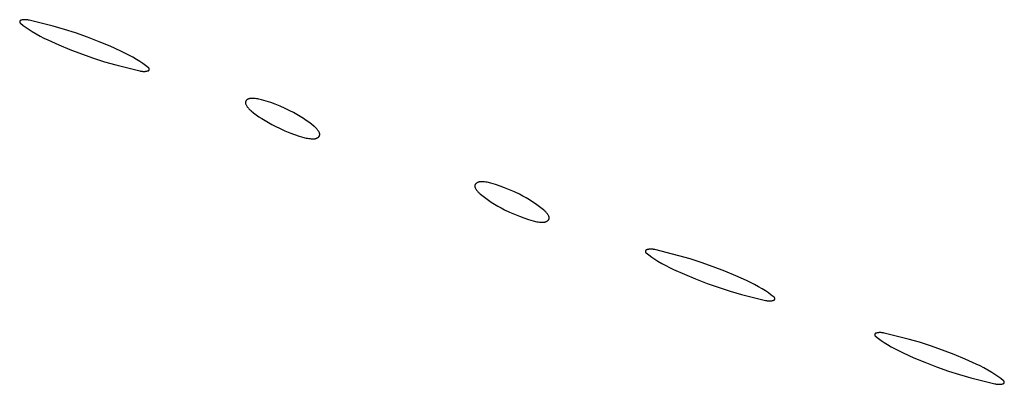
# Model space of a CAD drawing. Units: millimetres. Extents: x 51 to 1700, y -108 to 2264.
# Drawn here: x 470 to 518, y 905 to 923 of the extents above; entities that cross this region are included whole.
import ezdxf

# ---------------------------------------------------------------- set-up
doc = ezdxf.new("R2010")
doc.units = ezdxf.units.MM
doc.header["$MEASUREMENT"] = 0
doc.layers.add('Default', color=18, linetype='Continuous', true_color=0x000000)

msp = doc.modelspace()

# ---------------------------------------------------------------- linework, layer by layer
at = {"layer": 'Default'}
for p, q in [((470.39446, 922.63453), (470.39442, 922.6316)), ((470.39442, 922.6316), (470.39449, 922.62867)), ((470.39459, 922.63746), (470.39446, 922.63453)), ((470.39449, 922.62867), (470.39467, 922.62574)), ((470.39483, 922.64038), (470.39459, 922.63746)), ((470.39467, 922.62574), (470.39494, 922.62282)), ((470.39517, 922.64329), (470.39483, 922.64038)), ((470.39494, 922.62282), (470.39531, 922.61992)), ((470.39561, 922.64619), (470.39517, 922.64329)), ((470.39531, 922.61992), (470.39579, 922.61702)), ((470.39615, 922.64907), (470.39561, 922.64619)), ((470.39579, 922.61702), (470.39637, 922.61415)), ((470.39679, 922.65193), (470.39615, 922.64907)), ((470.39637, 922.61415), (470.39704, 922.6113)), ((470.39753, 922.65477), (470.39679, 922.65193)), ((470.39704, 922.6113), (470.39782, 922.60847)), ((470.39837, 922.65758), (470.39753, 922.65477)), ((470.39782, 922.60847), (470.39869, 922.60567)), ((470.3993, 922.66036), (470.39837, 922.65758)), ((470.39869, 922.60567), (470.39966, 922.60291)), ((470.40033, 922.6631), (470.3993, 922.66036)), ((470.39966, 922.60291), (470.40073, 922.60018)), ((470.40146, 922.66581), (470.40033, 922.6631)), ((470.40073, 922.60018), (470.40189, 922.59748)), ((470.40268, 922.66847), (470.40146, 922.66581)), ((470.40189, 922.59748), (470.40314, 922.59483)), ((470.40399, 922.6711), (470.40268, 922.66847)), ((470.40314, 922.59483), (470.40449, 922.59223)), ((470.4054, 922.67367), (470.40399, 922.6711)), ((470.40449, 922.59223), (470.40593, 922.58967)), ((470.40689, 922.67619), (470.4054, 922.67367)), ((470.40593, 922.58967), (470.40745, 922.58717)), ((470.40847, 922.67866), (470.40689, 922.67619)), ((470.40745, 922.58717), (470.40906, 922.58472)), ((470.41013, 922.68108), (470.40847, 922.67866)), ((470.40906, 922.58472), (470.41075, 922.58233)), ((470.41188, 922.68343), (470.41013, 922.68108)), ((470.41075, 922.58233), (470.41253, 922.58)), ((470.41371, 922.68572), (470.41188, 922.68343)), ((470.41253, 922.58), (470.41439, 922.57773)), ((470.41561, 922.68795), (470.41371, 922.68572)), ((470.41439, 922.57773), (470.41632, 922.57552)), ((470.4176, 922.69011), (470.41561, 922.68795)), ((470.41632, 922.57552), (470.41833, 922.57339)), ((470.41965, 922.6922), (470.4176, 922.69011)), ((470.41833, 922.57339), (470.42042, 922.57133)), ((470.42178, 922.69421), (470.41965, 922.6922)), ((470.42042, 922.57133), (470.42257, 922.56934)), ((470.42398, 922.69615), (470.42178, 922.69421)), ((470.42257, 922.56934), (470.42479, 922.56743)), ((470.42625, 922.69801), (470.42398, 922.69615)), ((470.42479, 922.56743), (470.42708, 922.5656)), ((470.42857, 922.6998), (470.42625, 922.69801)), ((470.42708, 922.5656), (470.56636, 922.46078)), ((470.43096, 922.7015), (470.42857, 922.6998)), ((470.43341, 922.70311), (470.43096, 922.7015)), ((470.43591, 922.70464), (470.43341, 922.70311)), ((470.43846, 922.70608), (470.43591, 922.70464)), ((470.44106, 922.70743), (470.43846, 922.70608)), ((470.44371, 922.70869), (470.44106, 922.70743)), ((470.4464, 922.70986), (470.44371, 922.70869)), ((470.44913, 922.71093), (470.4464, 922.70986)), ((470.45189, 922.71191), (470.44913, 922.71093)), ((470.45469, 922.71279), (470.45189, 922.71191)), ((470.45751, 922.71357), (470.45469, 922.71279)), ((470.48483, 922.72012), (470.45751, 922.71357)), ((470.51236, 922.72571), (470.48483, 922.72012)), ((470.54006, 922.73035), (470.51236, 922.72571)), ((470.56791, 922.73403), (470.54006, 922.73035)), ((470.59587, 922.73674), (470.56791, 922.73403)), ((470.6239, 922.73848), (470.59587, 922.73674)), ((470.65198, 922.73925), (470.6239, 922.73848)), ((470.68007, 922.73905), (470.65198, 922.73925)), ((470.70814, 922.73787), (470.68007, 922.73905)), ((470.73614, 922.73572), (470.70814, 922.73787)), ((470.76406, 922.7326), (470.73614, 922.73572)), ((470.79185, 922.72851), (470.76406, 922.7326)), ((470.81949, 922.72347), (470.79185, 922.72851)), ((470.84693, 922.71747), (470.81949, 922.72347)), ((472, 922.42679), (470.84693, 922.71747)), ((470.56636, 922.46078), (470.70834, 922.35965)), ((470.70834, 922.35965), (470.85292, 922.26227)), ((470.85292, 922.26227), (471, 922.16871)), ((471, 922.16871), (471.18286, 922.05953)), ((471.18286, 922.05953), (471.36896, 921.95596)), ((472.53621, 922.27375), (472, 922.42679)), ((473.06702, 922.10295), (472.53621, 922.27375)), ((473.63935, 921.89996), (473.06702, 922.10295)), ((471.36896, 921.95596), (471.55812, 921.85809)), ((471.55812, 921.85809), (471.75016, 921.76601)), ((471.75016, 921.76601), (472.26902, 921.53504)), ((474.20625, 921.68227), (473.63935, 921.89996)), ((474.73098, 921.46496), (474.20625, 921.68227)), ((472.26902, 921.53504), (472.79375, 921.31773)), ((472.79375, 921.31773), (473.36065, 921.10004)), ((473.36065, 921.10004), (473.93298, 920.89705)), ((475.24984, 921.23399), (474.73098, 921.46496)), ((475.44188, 921.14191), (475.24984, 921.23399)), ((475.63104, 921.04404), (475.44188, 921.14191)), ((473.93298, 920.89705), (474.46379, 920.72625)), ((474.46379, 920.72625), (475, 920.57321)), ((475.81714, 920.94047), (475.63104, 921.04404)), ((476, 920.83129), (475.81714, 920.94047)), ((476.14708, 920.73773), (476, 920.83129)), ((476.29166, 920.64035), (476.14708, 920.73773)), ((476.43364, 920.53922), (476.29166, 920.64035)), ((475, 920.57321), (476.15307, 920.28253)), ((476.15307, 920.28253), (476.18051, 920.27653)), ((476.18051, 920.27653), (476.20815, 920.27149)), ((476.20815, 920.27149), (476.23594, 920.2674)), ((476.23594, 920.2674), (476.26386, 920.26428)), ((476.26386, 920.26428), (476.29186, 920.26213)), ((476.29186, 920.26213), (476.31993, 920.26095)), ((476.31993, 920.26095), (476.34802, 920.26075)), ((476.34802, 920.26075), (476.3761, 920.26152)), ((476.3761, 920.26152), (476.40413, 920.26326)), ((476.40413, 920.26326), (476.43209, 920.26597)), ((476.43209, 920.26597), (476.45994, 920.26965)), ((476.57292, 920.4344), (476.43364, 920.53922)), ((476.45994, 920.26965), (476.48764, 920.27429)), ((476.48764, 920.27429), (476.51517, 920.27988)), ((476.51517, 920.27988), (476.54249, 920.28643)), ((476.54249, 920.28643), (476.54531, 920.28721)), ((476.54531, 920.28721), (476.54811, 920.28809)), ((476.54811, 920.28809), (476.55087, 920.28907)), ((476.55087, 920.28907), (476.5536, 920.29014)), ((476.5536, 920.29014), (476.55629, 920.29131)), ((476.55629, 920.29131), (476.55894, 920.29257)), ((476.55894, 920.29257), (476.56154, 920.29392)), ((476.56154, 920.29392), (476.56409, 920.29536)), ((476.56409, 920.29536), (476.56659, 920.29689)), ((476.56659, 920.29689), (476.56904, 920.2985)), ((476.56904, 920.2985), (476.57143, 920.3002)), ((476.57143, 920.3002), (476.57375, 920.30199)), ((476.57521, 920.43257), (476.57292, 920.4344)), ((476.57375, 920.30199), (476.57602, 920.30385)), ((476.57743, 920.43066), (476.57521, 920.43257)), ((476.57602, 920.30385), (476.57822, 920.30579)), ((476.57958, 920.42867), (476.57743, 920.43066)), ((476.57822, 920.30579), (476.58035, 920.3078)), ((476.58167, 920.42661), (476.57958, 920.42867)), ((476.58035, 920.3078), (476.5824, 920.30989)), ((476.58368, 920.42448), (476.58167, 920.42661)), ((476.5824, 920.30989), (476.58439, 920.31205)), ((476.58561, 920.42227), (476.58368, 920.42448)), ((476.58439, 920.31205), (476.58629, 920.31428)), ((476.58747, 920.42), (476.58561, 920.42227)), ((476.58629, 920.31428), (476.58812, 920.31657)), ((476.58925, 920.41767), (476.58747, 920.42)), ((476.58812, 920.31657), (476.58987, 920.31892)), ((476.59094, 920.41528), (476.58925, 920.41767)), ((476.58987, 920.31892), (476.59153, 920.32134)), ((476.59255, 920.41283), (476.59094, 920.41528)), ((476.59153, 920.32134), (476.59311, 920.32381)), ((476.59407, 920.41033), (476.59255, 920.41283)), ((476.59311, 920.32381), (476.5946, 920.32633)), ((476.59551, 920.40777), (476.59407, 920.41033)), ((476.5946, 920.32633), (476.59601, 920.3289)), ((476.59686, 920.40517), (476.59551, 920.40777)), ((476.59601, 920.3289), (476.59732, 920.33153)), ((476.59811, 920.40252), (476.59686, 920.40517)), ((476.59732, 920.33153), (476.59854, 920.33419)), ((476.59927, 920.39982), (476.59811, 920.40252)), ((476.59854, 920.33419), (476.59967, 920.3369)), ((476.60034, 920.39709), (476.59927, 920.39982)), ((476.59967, 920.3369), (476.6007, 920.33964)), ((476.60131, 920.39433), (476.60034, 920.39709)), ((476.6007, 920.33964), (476.60163, 920.34242)), ((476.60218, 920.39153), (476.60131, 920.39433)), ((476.60163, 920.34242), (476.60247, 920.34523)), ((476.60296, 920.3887), (476.60218, 920.39153)), ((476.60247, 920.34523), (476.60321, 920.34807)), ((476.60363, 920.38585), (476.60296, 920.3887)), ((476.60321, 920.34807), (476.60385, 920.35093)), ((476.60421, 920.38298), (476.60363, 920.38585)), ((476.60385, 920.35093), (476.60439, 920.35381)), ((476.60469, 920.38008), (476.60421, 920.38298)), ((476.60439, 920.35381), (476.60483, 920.35671)), ((476.60506, 920.37718), (476.60469, 920.38008)), ((476.60483, 920.35671), (476.60517, 920.35962)), ((476.60533, 920.37426), (476.60506, 920.37718)), ((476.60517, 920.35962), (476.60541, 920.36254)), ((476.60551, 920.37133), (476.60533, 920.37426)), ((476.60541, 920.36254), (476.60554, 920.36547)), ((476.60558, 920.3684), (476.60551, 920.37133)), ((476.60554, 920.36547), (476.60558, 920.3684)), ((481.21641, 918.76472), (481.21631, 918.75919)), ((481.21631, 918.75919), (481.2164, 918.75366)), ((481.2164, 918.75366), (481.21668, 918.74813)), ((481.21669, 918.77025), (481.21641, 918.76472)), ((481.21668, 918.74813), (481.21714, 918.74262)), ((481.21717, 918.77576), (481.21669, 918.77025)), ((481.21714, 918.74262), (481.2178, 918.73713)), ((481.21783, 918.78125), (481.21717, 918.77576)), ((481.2178, 918.73713), (481.21864, 918.73166)), ((481.21868, 918.78672), (481.21783, 918.78125)), ((481.21864, 918.73166), (481.21966, 918.72622)), ((481.21971, 918.79215), (481.21868, 918.78672)), ((481.22093, 918.79755), (481.21971, 918.79215)), ((481.22233, 918.8029), (481.22093, 918.79755)), ((481.22392, 918.8082), (481.22233, 918.8029)), ((481.22568, 918.81345), (481.22392, 918.8082)), ((481.22762, 918.81863), (481.22568, 918.81345)), ((481.22974, 918.82374), (481.22762, 918.81863)), ((481.23203, 918.82878), (481.22974, 918.82374)), ((481.23449, 918.83373), (481.23203, 918.82878)), ((481.23712, 918.8386), (481.23449, 918.83373)), ((481.23991, 918.84338), (481.23712, 918.8386)), ((481.24286, 918.84806), (481.23991, 918.84338)), ((481.24597, 918.85263), (481.24286, 918.84806)), ((481.24923, 918.8571), (481.24597, 918.85263)), ((481.25265, 918.86145), (481.24923, 918.8571)), ((481.25621, 918.86569), (481.25265, 918.86145)), ((481.25991, 918.8698), (481.25621, 918.86569)), ((481.26375, 918.87378), (481.25991, 918.8698)), ((481.26773, 918.87763), (481.26375, 918.87378)), ((481.27635, 918.88542), (481.26773, 918.87763)), ((481.28523, 918.89292), (481.27635, 918.88542)), ((481.29436, 918.90011), (481.28523, 918.89292)), ((481.30374, 918.90698), (481.29436, 918.90011)), ((481.31334, 918.91353), (481.30374, 918.90698)), ((481.32316, 918.91975), (481.31334, 918.91353)), ((481.33319, 918.92563), (481.32316, 918.91975)), ((481.34341, 918.93116), (481.33319, 918.92563)), ((481.35382, 918.93633), (481.34341, 918.93116)), ((481.3644, 918.94115), (481.35382, 918.93633)), ((481.37513, 918.94561), (481.3644, 918.94115)), ((481.38601, 918.94969), (481.37513, 918.94561)), ((481.39703, 918.9534), (481.38601, 918.94969)), ((481.40816, 918.95673), (481.39703, 918.9534)), ((481.41941, 918.95968), (481.40816, 918.95673)), ((481.43075, 918.96224), (481.41941, 918.95968)), ((481.44216, 918.96442), (481.43075, 918.96224)), ((481.45365, 918.9662), (481.44216, 918.96442)), ((481.46519, 918.96759), (481.45365, 918.9662)), ((481.47677, 918.96858), (481.46519, 918.96759)), ((481.48838, 918.96918), (481.47677, 918.96858)), ((481.5, 918.96937), (481.48838, 918.96918)), ((481.56165, 918.96833), (481.5, 918.96937)), ((481.62323, 918.96521), (481.56165, 918.96833)), ((481.68468, 918.96002), (481.62323, 918.96521)), ((481.74591, 918.95275), (481.68468, 918.96002)), ((481.80686, 918.94342), (481.74591, 918.95275)), ((481.86746, 918.93203), (481.80686, 918.94342)), ((481.92764, 918.91861), (481.86746, 918.93203)), ((481.98734, 918.90317), (481.92764, 918.91861)), ((482.20957, 918.83765), (481.98734, 918.90317)), ((482.42949, 918.76477), (482.20957, 918.83765)), ((482.64688, 918.68462), (482.42949, 918.76477)), ((481.21966, 918.72622), (481.22087, 918.72082)), ((481.22087, 918.72082), (481.22227, 918.71547)), ((481.22227, 918.71547), (481.22384, 918.71017)), ((481.22384, 918.71017), (481.2256, 918.70492)), ((481.2256, 918.70492), (481.22753, 918.69974)), ((481.22753, 918.69974), (481.22964, 918.69462)), ((481.22964, 918.69462), (481.23192, 918.68958)), ((481.23192, 918.68958), (481.23438, 918.68462)), ((481.23438, 918.68462), (481.25024, 918.6551)), ((481.25024, 918.6551), (481.26711, 918.62615)), ((481.26711, 918.62615), (481.28496, 918.59778)), ((481.28496, 918.59778), (481.30376, 918.57004)), ((481.30376, 918.57004), (481.3235, 918.54296)), ((481.3235, 918.54296), (481.34415, 918.51657)), ((481.34415, 918.51657), (481.36569, 918.4909)), ((481.36569, 918.4909), (481.38809, 918.46597)), ((481.38809, 918.46597), (481.41134, 918.44183)), ((481.41134, 918.44183), (481.43539, 918.4185)), ((481.43539, 918.4185), (481.46023, 918.396)), ((481.46023, 918.396), (481.48581, 918.37436)), ((481.48581, 918.37436), (481.61041, 918.27545)), ((481.61041, 918.27545), (481.7377, 918.18003)), ((482.88535, 918.5877), (482.64688, 918.68462)), ((483.12057, 918.48314), (482.88535, 918.5877)), ((483.35229, 918.37104), (483.12057, 918.48314)), ((483.51789, 918.28481), (483.35229, 918.37104)), ((483.68111, 918.19419), (483.51789, 918.28481)), ((481.7377, 918.18003), (481.8676, 918.08819)), ((481.8676, 918.08819), (482, 918)), ((482, 918), (482.15814, 917.90077)), ((482.15814, 917.90077), (482.31889, 917.80581)), ((482.31889, 917.80581), (482.48211, 917.71519)), ((483.84186, 918.09923), (483.68111, 918.19419)), ((484, 918), (483.84186, 918.09923)), ((484.1324, 917.91181), (484, 918)), ((484.2623, 917.81997), (484.1324, 917.91181)), ((484.38959, 917.72455), (484.2623, 917.81997)), ((482.48211, 917.71519), (482.64771, 917.62896)), ((482.64771, 917.62896), (482.87943, 917.51686)), ((482.87943, 917.51686), (483.11465, 917.4123)), ((483.11465, 917.4123), (483.35312, 917.31538)), ((483.35312, 917.31538), (483.57051, 917.23523)), ((484.51419, 917.62564), (484.38959, 917.72455)), ((484.53977, 917.604), (484.51419, 917.62564)), ((484.56461, 917.5815), (484.53977, 917.604)), ((484.58866, 917.55817), (484.56461, 917.5815)), ((484.61191, 917.53403), (484.58866, 917.55817)), ((484.63431, 917.5091), (484.61191, 917.53403)), ((484.65585, 917.48343), (484.63431, 917.5091)), ((484.6765, 917.45704), (484.65585, 917.48343)), ((484.69624, 917.42996), (484.6765, 917.45704)), ((484.71504, 917.40222), (484.69624, 917.42996)), ((484.73289, 917.37385), (484.71504, 917.40222)), ((484.74976, 917.3449), (484.73289, 917.37385)), ((484.76562, 917.31538), (484.74976, 917.3449)), ((484.76808, 917.31042), (484.76562, 917.31538)), ((483.57051, 917.23523), (483.79043, 917.16235)), ((483.79043, 917.16235), (484.01266, 917.09683)), ((484.01266, 917.09683), (484.07236, 917.08139)), ((484.07236, 917.08139), (484.13254, 917.06797)), ((484.13254, 917.06797), (484.19314, 917.05658)), ((484.19314, 917.05658), (484.25409, 917.04725)), ((484.25409, 917.04725), (484.31532, 917.03998)), ((484.31532, 917.03998), (484.37677, 917.03479)), ((484.37677, 917.03479), (484.43835, 917.03167)), ((484.43835, 917.03167), (484.5, 917.03063)), ((484.5, 917.03063), (484.51162, 917.03082)), ((484.51162, 917.03082), (484.52323, 917.03142)), ((484.52323, 917.03142), (484.53481, 917.03241)), ((484.53481, 917.03241), (484.54635, 917.0338)), ((484.54635, 917.0338), (484.55784, 917.03558)), ((484.55784, 917.03558), (484.56925, 917.03776)), ((484.56925, 917.03776), (484.58059, 917.04032)), ((484.58059, 917.04032), (484.59184, 917.04327)), ((484.59184, 917.04327), (484.60297, 917.0466)), ((484.60297, 917.0466), (484.61399, 917.05031)), ((484.61399, 917.05031), (484.62487, 917.05439)), ((484.62487, 917.05439), (484.6356, 917.05885)), ((484.6356, 917.05885), (484.64618, 917.06367)), ((484.64618, 917.06367), (484.65659, 917.06884)), ((484.65659, 917.06884), (484.66681, 917.07437)), ((484.66681, 917.07437), (484.67684, 917.08025)), ((484.67684, 917.08025), (484.68666, 917.08647)), ((484.68666, 917.08647), (484.69626, 917.09302)), ((484.69626, 917.09302), (484.70564, 917.09989)), ((484.70564, 917.09989), (484.71477, 917.10708)), ((484.71477, 917.10708), (484.72365, 917.11458)), ((484.72365, 917.11458), (484.73227, 917.12237)), ((484.73227, 917.12237), (484.73625, 917.12622)), ((484.73625, 917.12622), (484.74009, 917.1302)), ((484.74009, 917.1302), (484.74379, 917.13431)), ((484.74379, 917.13431), (484.74735, 917.13855)), ((484.74735, 917.13855), (484.75077, 917.1429)), ((484.75077, 917.1429), (484.75403, 917.14737)), ((484.75403, 917.14737), (484.75714, 917.15194)), ((484.75714, 917.15194), (484.76009, 917.15662)), ((484.76009, 917.15662), (484.76288, 917.1614)), ((484.76288, 917.1614), (484.76551, 917.16627)), ((484.76551, 917.16627), (484.76797, 917.17122)), ((484.76797, 917.17122), (484.77026, 917.17626)), ((484.77036, 917.30538), (484.76808, 917.31042)), ((484.77026, 917.17626), (484.77238, 917.18137)), ((484.77247, 917.30026), (484.77036, 917.30538)), ((484.77238, 917.18137), (484.77432, 917.18655)), ((484.7744, 917.29508), (484.77247, 917.30026)), ((484.77432, 917.18655), (484.77608, 917.1918)), ((484.77616, 917.28983), (484.7744, 917.29508)), ((484.77608, 917.1918), (484.77767, 917.1971)), ((484.77773, 917.28453), (484.77616, 917.28983)), ((484.77767, 917.1971), (484.77907, 917.20245)), ((484.77913, 917.27918), (484.77773, 917.28453)), ((484.77907, 917.20245), (484.78029, 917.20785)), ((484.78034, 917.27378), (484.77913, 917.27918)), ((484.78029, 917.20785), (484.78132, 917.21328)), ((484.78136, 917.26834), (484.78034, 917.27378)), ((484.78132, 917.21328), (484.78217, 917.21875)), ((484.7822, 917.26287), (484.78136, 917.26834)), ((484.78217, 917.21875), (484.78283, 917.22424)), ((484.78286, 917.25738), (484.7822, 917.26287)), ((484.78283, 917.22424), (484.78331, 917.22975)), ((484.78332, 917.25187), (484.78286, 917.25738)), ((484.78331, 917.22975), (484.78359, 917.23528)), ((484.7836, 917.24634), (484.78332, 917.25187)), ((484.78359, 917.23528), (484.78369, 917.24081)), ((484.78369, 917.24081), (484.7836, 917.24634)), ((492.39703, 914.9534), (492.38601, 914.94969)), ((492.40816, 914.95673), (492.39703, 914.9534)), ((492.41941, 914.95968), (492.40816, 914.95673)), ((492.43075, 914.96224), (492.41941, 914.95968)), ((492.44216, 914.96442), (492.43075, 914.96224)), ((492.45365, 914.9662), (492.44216, 914.96442)), ((492.46519, 914.96759), (492.45365, 914.9662)), ((492.47677, 914.96858), (492.46519, 914.96759)), ((492.48838, 914.96918), (492.47677, 914.96858)), ((492.5, 914.96937), (492.48838, 914.96918)), ((492.56165, 914.96833), (492.5, 914.96937)), ((492.62323, 914.96521), (492.56165, 914.96833)), ((492.68468, 914.96002), (492.62323, 914.96521)), ((492.74591, 914.95275), (492.68468, 914.96002)), ((492.80686, 914.94342), (492.74591, 914.95275)), ((492.21641, 914.76472), (492.21631, 914.75919)), ((492.21631, 914.75919), (492.2164, 914.75366)), ((492.2164, 914.75366), (492.21668, 914.74813)), ((492.21669, 914.77025), (492.21641, 914.76472)), ((492.21668, 914.74813), (492.21714, 914.74262)), ((492.21717, 914.77576), (492.21669, 914.77025)), ((492.21714, 914.74262), (492.2178, 914.73713)), ((492.21783, 914.78125), (492.21717, 914.77576)), ((492.2178, 914.73713), (492.21864, 914.73166)), ((492.21868, 914.78672), (492.21783, 914.78125)), ((492.21864, 914.73166), (492.21966, 914.72622)), ((492.21971, 914.79215), (492.21868, 914.78672)), ((492.21966, 914.72622), (492.22087, 914.72082)), ((492.22093, 914.79755), (492.21971, 914.79215)), ((492.22087, 914.72082), (492.22227, 914.71547)), ((492.22233, 914.8029), (492.22093, 914.79755)), ((492.22227, 914.71547), (492.22384, 914.71017)), ((492.22392, 914.8082), (492.22233, 914.8029)), ((492.22384, 914.71017), (492.2256, 914.70492)), ((492.22568, 914.81345), (492.22392, 914.8082)), ((492.2256, 914.70492), (492.22753, 914.69974)), ((492.22762, 914.81863), (492.22568, 914.81345)), ((492.22753, 914.69974), (492.22964, 914.69462)), ((492.22974, 914.82374), (492.22762, 914.81863)), ((492.22964, 914.69462), (492.23192, 914.68958)), ((492.23203, 914.82878), (492.22974, 914.82374)), ((492.23192, 914.68958), (492.23438, 914.68462)), ((492.23449, 914.83373), (492.23203, 914.82878)), ((492.23438, 914.68462), (492.25024, 914.6551)), ((492.23712, 914.8386), (492.23449, 914.83373)), ((492.23991, 914.84338), (492.23712, 914.8386)), ((492.24286, 914.84806), (492.23991, 914.84338)), ((492.24597, 914.85263), (492.24286, 914.84806)), ((492.24923, 914.8571), (492.24597, 914.85263)), ((492.25265, 914.86145), (492.24923, 914.8571)), ((492.25024, 914.6551), (492.26711, 914.62615)), ((492.25621, 914.86569), (492.25265, 914.86145)), ((492.25991, 914.8698), (492.25621, 914.86569)), ((492.26375, 914.87378), (492.25991, 914.8698)), ((492.26773, 914.87763), (492.26375, 914.87378)), ((492.26711, 914.62615), (492.28496, 914.59778)), ((492.27635, 914.88542), (492.26773, 914.87763)), ((492.28523, 914.89292), (492.27635, 914.88542)), ((492.28496, 914.59778), (492.30376, 914.57004)), ((492.29436, 914.90011), (492.28523, 914.89292)), ((492.30374, 914.90698), (492.29436, 914.90011)), ((492.31334, 914.91353), (492.30374, 914.90698)), ((492.30376, 914.57004), (492.3235, 914.54296)), ((492.32316, 914.91975), (492.31334, 914.91353)), ((492.33319, 914.92563), (492.32316, 914.91975)), ((492.3235, 914.54296), (492.34415, 914.51657)), ((492.34341, 914.93116), (492.33319, 914.92563)), ((492.35382, 914.93633), (492.34341, 914.93116)), ((492.34415, 914.51657), (492.36569, 914.4909)), ((492.3644, 914.94115), (492.35382, 914.93633)), ((492.37513, 914.94561), (492.3644, 914.94115)), ((492.36569, 914.4909), (492.38809, 914.46597)), ((492.38601, 914.94969), (492.37513, 914.94561)), ((492.86746, 914.93203), (492.80686, 914.94342)), ((492.92764, 914.91861), (492.86746, 914.93203)), ((492.98734, 914.90317), (492.92764, 914.91861)), ((493.20957, 914.83765), (492.98734, 914.90317)), ((493.42949, 914.76477), (493.20957, 914.83765)), ((493.64688, 914.68462), (493.42949, 914.76477)), ((493.88535, 914.5877), (493.64688, 914.68462)), ((494.12057, 914.48314), (493.88535, 914.5877)), ((494.35229, 914.37104), (494.12057, 914.48314)), ((492.38809, 914.46597), (492.41134, 914.44183)), ((492.41134, 914.44183), (492.43539, 914.4185)), ((492.43539, 914.4185), (492.46023, 914.396)), ((492.46023, 914.396), (492.48581, 914.37436)), ((492.48581, 914.37436), (492.61041, 914.27545)), ((492.61041, 914.27545), (492.7377, 914.18003)), ((492.7377, 914.18003), (492.8676, 914.08819)), ((492.8676, 914.08819), (493, 914)), ((494.51789, 914.28481), (494.35229, 914.37104)), ((494.68111, 914.19419), (494.51789, 914.28481)), ((494.84186, 914.09923), (494.68111, 914.19419)), ((495, 914), (494.84186, 914.09923)), ((493, 914), (493.15814, 913.90077)), ((493.15814, 913.90077), (493.31889, 913.80581)), ((493.31889, 913.80581), (493.48211, 913.71519)), ((493.48211, 913.71519), (493.64771, 913.62896)), ((493.64771, 913.62896), (493.87943, 913.51686)), ((495.1324, 913.91181), (495, 914)), ((495.2623, 913.81997), (495.1324, 913.91181)), ((495.38959, 913.72455), (495.2623, 913.81997)), ((495.51419, 913.62564), (495.38959, 913.72455)), ((495.53977, 913.604), (495.51419, 913.62564)), ((495.56461, 913.5815), (495.53977, 913.604)), ((495.58866, 913.55817), (495.56461, 913.5815)), ((495.61191, 913.53403), (495.58866, 913.55817)), ((493.87943, 913.51686), (494.11465, 913.4123)), ((494.11465, 913.4123), (494.35312, 913.31538)), ((494.35312, 913.31538), (494.57051, 913.23523)), ((494.57051, 913.23523), (494.79043, 913.16235)), ((494.79043, 913.16235), (495.01266, 913.09683)), ((495.01266, 913.09683), (495.07236, 913.08139)), ((495.07236, 913.08139), (495.13254, 913.06797)), ((495.13254, 913.06797), (495.19314, 913.05658)), ((495.63431, 913.5091), (495.61191, 913.53403)), ((495.65585, 913.48343), (495.63431, 913.5091)), ((495.6356, 913.05885), (495.64618, 913.06367)), ((495.64618, 913.06367), (495.65659, 913.06884)), ((495.6765, 913.45704), (495.65585, 913.48343)), ((495.65659, 913.06884), (495.66681, 913.07437)), ((495.66681, 913.07437), (495.67684, 913.08025)), ((495.69624, 913.42996), (495.6765, 913.45704)), ((495.67684, 913.08025), (495.68666, 913.08647)), ((495.68666, 913.08647), (495.69626, 913.09302)), ((495.71504, 913.40222), (495.69624, 913.42996)), ((495.69626, 913.09302), (495.70564, 913.09989)), ((495.70564, 913.09989), (495.71477, 913.10708)), ((495.71477, 913.10708), (495.72365, 913.11458)), ((495.73289, 913.37385), (495.71504, 913.40222)), ((495.72365, 913.11458), (495.73227, 913.12237)), ((495.73227, 913.12237), (495.73625, 913.12622)), ((495.74976, 913.3449), (495.73289, 913.37385)), ((495.73625, 913.12622), (495.74009, 913.1302)), ((495.74009, 913.1302), (495.74379, 913.13431)), ((495.74379, 913.13431), (495.74735, 913.13855)), ((495.74735, 913.13855), (495.75077, 913.1429)), ((495.76562, 913.31538), (495.74976, 913.3449)), ((495.75077, 913.1429), (495.75403, 913.14737)), ((495.75403, 913.14737), (495.75714, 913.15194)), ((495.75714, 913.15194), (495.76009, 913.15662)), ((495.76009, 913.15662), (495.76288, 913.1614)), ((495.76288, 913.1614), (495.76551, 913.16627)), ((495.76551, 913.16627), (495.76797, 913.17122)), ((495.76808, 913.31042), (495.76562, 913.31538)), ((495.76797, 913.17122), (495.77026, 913.17626)), ((495.77036, 913.30538), (495.76808, 913.31042)), ((495.77026, 913.17626), (495.77238, 913.18137)), ((495.77247, 913.30026), (495.77036, 913.30538)), ((495.77238, 913.18137), (495.77432, 913.18655)), ((495.7744, 913.29508), (495.77247, 913.30026)), ((495.77432, 913.18655), (495.77608, 913.1918)), ((495.77616, 913.28983), (495.7744, 913.29508)), ((495.77608, 913.1918), (495.77767, 913.1971)), ((495.77773, 913.28453), (495.77616, 913.28983)), ((495.77767, 913.1971), (495.77907, 913.20245)), ((495.77913, 913.27918), (495.77773, 913.28453)), ((495.77907, 913.20245), (495.78029, 913.20785)), ((495.78034, 913.27378), (495.77913, 913.27918)), ((495.78029, 913.20785), (495.78132, 913.21328)), ((495.78136, 913.26834), (495.78034, 913.27378)), ((495.78132, 913.21328), (495.78217, 913.21875)), ((495.7822, 913.26287), (495.78136, 913.26834)), ((495.78217, 913.21875), (495.78283, 913.22424)), ((495.78286, 913.25738), (495.7822, 913.26287)), ((495.78283, 913.22424), (495.78331, 913.22975)), ((495.78332, 913.25187), (495.78286, 913.25738)), ((495.78331, 913.22975), (495.78359, 913.23528)), ((495.7836, 913.24634), (495.78332, 913.25187)), ((495.78359, 913.23528), (495.78369, 913.24081)), ((495.78369, 913.24081), (495.7836, 913.24634)), ((495.19314, 913.05658), (495.25409, 913.04725)), ((495.25409, 913.04725), (495.31532, 913.03998)), ((495.31532, 913.03998), (495.37677, 913.03479)), ((495.37677, 913.03479), (495.43835, 913.03167)), ((495.43835, 913.03167), (495.5, 913.03063)), ((495.5, 913.03063), (495.51162, 913.03082)), ((495.51162, 913.03082), (495.52323, 913.03142)), ((495.52323, 913.03142), (495.53481, 913.03241)), ((495.53481, 913.03241), (495.54635, 913.0338)), ((495.54635, 913.0338), (495.55784, 913.03558)), ((495.55784, 913.03558), (495.56925, 913.03776)), ((495.56925, 913.03776), (495.58059, 913.04032)), ((495.58059, 913.04032), (495.59184, 913.04327)), ((495.59184, 913.04327), (495.60297, 913.0466)), ((495.60297, 913.0466), (495.61399, 913.05031)), ((495.61399, 913.05031), (495.62487, 913.05439)), ((495.62487, 913.05439), (495.6356, 913.05885)), ((500.39615, 911.64907), (500.39561, 911.64619)), ((500.39679, 911.65193), (500.39615, 911.64907)), ((500.39753, 911.65477), (500.39679, 911.65193)), ((500.39837, 911.65758), (500.39753, 911.65477)), ((500.3993, 911.66036), (500.39837, 911.65758)), ((500.40033, 911.6631), (500.3993, 911.66036)), ((500.40146, 911.66581), (500.40033, 911.6631)), ((500.40268, 911.66847), (500.40146, 911.66581)), ((500.40399, 911.6711), (500.40268, 911.66847)), ((500.4054, 911.67367), (500.40399, 911.6711)), ((500.40689, 911.67619), (500.4054, 911.67367)), ((500.40847, 911.67866), (500.40689, 911.67619)), ((500.41013, 911.68108), (500.40847, 911.67866)), ((500.41188, 911.68343), (500.41013, 911.68108)), ((500.41371, 911.68572), (500.41188, 911.68343)), ((500.41561, 911.68795), (500.41371, 911.68572)), ((500.4176, 911.69011), (500.41561, 911.68795)), ((500.41965, 911.6922), (500.4176, 911.69011)), ((500.42178, 911.69421), (500.41965, 911.6922)), ((500.42398, 911.69615), (500.42178, 911.69421)), ((500.42625, 911.69801), (500.42398, 911.69615)), ((500.42857, 911.6998), (500.42625, 911.69801)), ((500.43096, 911.7015), (500.42857, 911.6998)), ((500.43341, 911.70311), (500.43096, 911.7015)), ((500.43591, 911.70464), (500.43341, 911.70311)), ((500.43846, 911.70608), (500.43591, 911.70464)), ((500.44106, 911.70743), (500.43846, 911.70608)), ((500.44371, 911.70869), (500.44106, 911.70743)), ((500.4464, 911.70986), (500.44371, 911.70869)), ((500.44913, 911.71093), (500.4464, 911.70986)), ((500.45189, 911.71191), (500.44913, 911.71093)), ((500.45469, 911.71279), (500.45189, 911.71191)), ((500.45751, 911.71357), (500.45469, 911.71279)), ((500.48483, 911.72012), (500.45751, 911.71357)), ((500.51236, 911.72571), (500.48483, 911.72012)), ((500.54006, 911.73035), (500.51236, 911.72571)), ((500.56791, 911.73403), (500.54006, 911.73035)), ((500.59587, 911.73674), (500.56791, 911.73403)), ((500.6239, 911.73848), (500.59587, 911.73674)), ((500.65198, 911.73925), (500.6239, 911.73848)), ((500.68007, 911.73905), (500.65198, 911.73925)), ((500.70814, 911.73787), (500.68007, 911.73905)), ((500.73614, 911.73572), (500.70814, 911.73787)), ((500.76406, 911.7326), (500.73614, 911.73572)), ((500.79185, 911.72851), (500.76406, 911.7326)), ((500.81949, 911.72347), (500.79185, 911.72851)), ((500.84693, 911.71747), (500.81949, 911.72347)), ((502, 911.42679), (500.84693, 911.71747)), ((500.39446, 911.63453), (500.39442, 911.6316)), ((500.39442, 911.6316), (500.39449, 911.62867)), ((500.39459, 911.63746), (500.39446, 911.63453)), ((500.39449, 911.62867), (500.39467, 911.62574)), ((500.39483, 911.64038), (500.39459, 911.63746)), ((500.39467, 911.62574), (500.39494, 911.62282)), ((500.39517, 911.64329), (500.39483, 911.64038)), ((500.39494, 911.62282), (500.39531, 911.61992)), ((500.39561, 911.64619), (500.39517, 911.64329)), ((500.39531, 911.61992), (500.39579, 911.61702)), ((500.39579, 911.61702), (500.39637, 911.61415)), ((500.39637, 911.61415), (500.39704, 911.6113)), ((500.39704, 911.6113), (500.39782, 911.60847)), ((500.39782, 911.60847), (500.39869, 911.60567)), ((500.39869, 911.60567), (500.39966, 911.60291)), ((500.39966, 911.60291), (500.40073, 911.60018)), ((500.40073, 911.60018), (500.40189, 911.59748)), ((500.40189, 911.59748), (500.40314, 911.59483)), ((500.40314, 911.59483), (500.40449, 911.59223)), ((500.40449, 911.59223), (500.40593, 911.58967)), ((500.40593, 911.58967), (500.40745, 911.58717)), ((500.40745, 911.58717), (500.40906, 911.58472)), ((500.40906, 911.58472), (500.41075, 911.58233)), ((500.41075, 911.58233), (500.41253, 911.58)), ((500.41253, 911.58), (500.41439, 911.57773)), ((500.41439, 911.57773), (500.41632, 911.57552)), ((500.41632, 911.57552), (500.41833, 911.57339)), ((500.41833, 911.57339), (500.42042, 911.57133)), ((500.42042, 911.57133), (500.42257, 911.56934)), ((500.42257, 911.56934), (500.42479, 911.56743)), ((500.42479, 911.56743), (500.42708, 911.5656)), ((500.42708, 911.5656), (500.56636, 911.46078)), ((500.56636, 911.46078), (500.70834, 911.35965)), ((500.70834, 911.35965), (500.85292, 911.26227)), ((500.85292, 911.26227), (501, 911.16871)), ((502.53621, 911.27375), (502, 911.42679)), ((503.06702, 911.10295), (502.53621, 911.27375)), ((501, 911.16871), (501.18286, 911.05953)), ((501.18286, 911.05953), (501.36896, 910.95596)), ((501.36896, 910.95596), (501.55812, 910.85809)), ((501.55812, 910.85809), (501.75016, 910.76601)), ((501.75016, 910.76601), (502.26902, 910.53504)), ((503.63935, 910.89996), (503.06702, 911.10295)), ((504.20625, 910.68227), (503.63935, 910.89996)), ((502.26902, 910.53504), (502.79375, 910.31773)), ((502.79375, 910.31773), (503.36065, 910.10004)), ((504.73098, 910.46496), (504.20625, 910.68227)), ((505.24984, 910.23399), (504.73098, 910.46496)), ((505.44188, 910.14191), (505.24984, 910.23399)), ((503.36065, 910.10004), (503.93298, 909.89705)), ((503.93298, 909.89705), (504.46379, 909.72625)), ((505.63104, 910.04404), (505.44188, 910.14191)), ((505.81714, 909.94047), (505.63104, 910.04404)), ((506, 909.83129), (505.81714, 909.94047)), ((506.14708, 909.73773), (506, 909.83129)), ((504.46379, 909.72625), (505, 909.57321)), ((505, 909.57321), (506.15307, 909.28253)), ((506.29166, 909.64035), (506.14708, 909.73773)), ((506.43364, 909.53922), (506.29166, 909.64035)), ((506.57292, 909.4344), (506.43364, 909.53922)), ((506.54249, 909.28643), (506.54531, 909.28721)), ((506.54531, 909.28721), (506.54811, 909.28809)), ((506.54811, 909.28809), (506.55087, 909.28907)), ((506.55087, 909.28907), (506.5536, 909.29014)), ((506.5536, 909.29014), (506.55629, 909.29131)), ((506.55629, 909.29131), (506.55894, 909.29257)), ((506.55894, 909.29257), (506.56154, 909.29392)), ((506.56154, 909.29392), (506.56409, 909.29536)), ((506.56409, 909.29536), (506.56659, 909.29689)), ((506.56659, 909.29689), (506.56904, 909.2985)), ((506.56904, 909.2985), (506.57143, 909.3002)), ((506.57143, 909.3002), (506.57375, 909.30199)), ((506.57521, 909.43257), (506.57292, 909.4344)), ((506.57375, 909.30199), (506.57602, 909.30385)), ((506.57743, 909.43066), (506.57521, 909.43257)), ((506.57602, 909.30385), (506.57822, 909.30579)), ((506.57958, 909.42867), (506.57743, 909.43066)), ((506.57822, 909.30579), (506.58035, 909.3078)), ((506.58167, 909.42661), (506.57958, 909.42867)), ((506.58035, 909.3078), (506.5824, 909.30989)), ((506.58368, 909.42448), (506.58167, 909.42661)), ((506.5824, 909.30989), (506.58439, 909.31205)), ((506.58561, 909.42227), (506.58368, 909.42448)), ((506.58439, 909.31205), (506.58629, 909.31428)), ((506.58747, 909.42), (506.58561, 909.42227)), ((506.58629, 909.31428), (506.58812, 909.31657)), ((506.58925, 909.41767), (506.58747, 909.42)), ((506.58812, 909.31657), (506.58987, 909.31892)), ((506.59094, 909.41528), (506.58925, 909.41767)), ((506.58987, 909.31892), (506.59153, 909.32134)), ((506.59255, 909.41283), (506.59094, 909.41528)), ((506.59153, 909.32134), (506.59311, 909.32381)), ((506.59407, 909.41033), (506.59255, 909.41283)), ((506.59311, 909.32381), (506.5946, 909.32633)), ((506.59551, 909.40777), (506.59407, 909.41033)), ((506.5946, 909.32633), (506.59601, 909.3289)), ((506.59686, 909.40517), (506.59551, 909.40777)), ((506.59601, 909.3289), (506.59732, 909.33153)), ((506.59811, 909.40252), (506.59686, 909.40517)), ((506.59732, 909.33153), (506.59854, 909.33419)), ((506.59927, 909.39982), (506.59811, 909.40252)), ((506.59854, 909.33419), (506.59967, 909.3369)), ((506.60034, 909.39709), (506.59927, 909.39982)), ((506.59967, 909.3369), (506.6007, 909.33964)), ((506.60131, 909.39433), (506.60034, 909.39709)), ((506.6007, 909.33964), (506.60163, 909.34242)), ((506.60218, 909.39153), (506.60131, 909.39433)), ((506.60163, 909.34242), (506.60247, 909.34523)), ((506.60296, 909.3887), (506.60218, 909.39153)), ((506.60247, 909.34523), (506.60321, 909.34807)), ((506.60363, 909.38585), (506.60296, 909.3887)), ((506.60321, 909.34807), (506.60385, 909.35093)), ((506.60421, 909.38298), (506.60363, 909.38585)), ((506.60385, 909.35093), (506.60439, 909.35381)), ((506.60469, 909.38008), (506.60421, 909.38298)), ((506.60439, 909.35381), (506.60483, 909.35671)), ((506.60506, 909.37718), (506.60469, 909.38008)), ((506.60483, 909.35671), (506.60517, 909.35962)), ((506.60533, 909.37426), (506.60506, 909.37718)), ((506.60517, 909.35962), (506.60541, 909.36254)), ((506.60551, 909.37133), (506.60533, 909.37426)), ((506.60541, 909.36254), (506.60554, 909.36547)), ((506.60558, 909.3684), (506.60551, 909.37133)), ((506.60554, 909.36547), (506.60558, 909.3684)), ((506.15307, 909.28253), (506.18051, 909.27653)), ((506.18051, 909.27653), (506.20815, 909.27149)), ((506.20815, 909.27149), (506.23594, 909.2674)), ((506.23594, 909.2674), (506.26386, 909.26428)), ((506.26386, 909.26428), (506.29186, 909.26213)), ((506.29186, 909.26213), (506.31993, 909.26095)), ((506.31993, 909.26095), (506.34802, 909.26075)), ((506.34802, 909.26075), (506.3761, 909.26152)), ((506.3761, 909.26152), (506.40413, 909.26326)), ((506.40413, 909.26326), (506.43209, 909.26597)), ((506.43209, 909.26597), (506.45994, 909.26965)), ((506.45994, 909.26965), (506.48764, 909.27429)), ((506.48764, 909.27429), (506.51517, 909.27988)), ((506.51517, 909.27988), (506.54249, 909.28643)), ((511.39446, 907.63453), (511.39442, 907.6316)), ((511.39442, 907.6316), (511.39449, 907.62867)), ((511.39459, 907.63746), (511.39446, 907.63453)), ((511.39449, 907.62867), (511.39467, 907.62574)), ((511.39483, 907.64038), (511.39459, 907.63746)), ((511.39467, 907.62574), (511.39494, 907.62282)), ((511.39517, 907.64329), (511.39483, 907.64038)), ((511.39494, 907.62282), (511.39531, 907.61992)), ((511.39561, 907.64619), (511.39517, 907.64329)), ((511.39531, 907.61992), (511.39579, 907.61702)), ((511.39615, 907.64907), (511.39561, 907.64619)), ((511.39579, 907.61702), (511.39637, 907.61415)), ((511.39679, 907.65193), (511.39615, 907.64907)), ((511.39637, 907.61415), (511.39704, 907.6113)), ((511.39753, 907.65477), (511.39679, 907.65193)), ((511.39704, 907.6113), (511.39782, 907.60847)), ((511.39837, 907.65758), (511.39753, 907.65477)), ((511.39782, 907.60847), (511.39869, 907.60567)), ((511.3993, 907.66036), (511.39837, 907.65758)), ((511.39869, 907.60567), (511.39966, 907.60291)), ((511.40033, 907.6631), (511.3993, 907.66036)), ((511.39966, 907.60291), (511.40073, 907.60018)), ((511.40146, 907.66581), (511.40033, 907.6631)), ((511.40073, 907.60018), (511.40189, 907.59748)), ((511.40268, 907.66847), (511.40146, 907.66581)), ((511.40189, 907.59748), (511.40314, 907.59483)), ((511.40399, 907.6711), (511.40268, 907.66847)), ((511.40314, 907.59483), (511.40449, 907.59223)), ((511.4054, 907.67367), (511.40399, 907.6711)), ((511.40449, 907.59223), (511.40593, 907.58967)), ((511.40689, 907.67619), (511.4054, 907.67367)), ((511.40593, 907.58967), (511.40745, 907.58717)), ((511.40847, 907.67866), (511.40689, 907.67619)), ((511.40745, 907.58717), (511.40906, 907.58472)), ((511.41013, 907.68108), (511.40847, 907.67866)), ((511.40906, 907.58472), (511.41075, 907.58233)), ((511.41188, 907.68343), (511.41013, 907.68108)), ((511.41075, 907.58233), (511.41253, 907.58)), ((511.41371, 907.68572), (511.41188, 907.68343)), ((511.41253, 907.58), (511.41439, 907.57773)), ((511.41561, 907.68795), (511.41371, 907.68572)), ((511.41439, 907.57773), (511.41632, 907.57552)), ((511.4176, 907.69011), (511.41561, 907.68795)), ((511.41632, 907.57552), (511.41833, 907.57339)), ((511.41965, 907.6922), (511.4176, 907.69011)), ((511.41833, 907.57339), (511.42042, 907.57133)), ((511.42178, 907.69421), (511.41965, 907.6922)), ((511.42042, 907.57133), (511.42257, 907.56934)), ((511.42398, 907.69615), (511.42178, 907.69421)), ((511.42257, 907.56934), (511.42479, 907.56743)), ((511.42625, 907.69801), (511.42398, 907.69615)), ((511.42479, 907.56743), (511.42708, 907.5656)), ((511.42857, 907.6998), (511.42625, 907.69801)), ((511.42708, 907.5656), (511.56636, 907.46078)), ((511.43096, 907.7015), (511.42857, 907.6998)), ((511.43341, 907.70311), (511.43096, 907.7015)), ((511.43591, 907.70464), (511.43341, 907.70311)), ((511.43846, 907.70608), (511.43591, 907.70464)), ((511.44106, 907.70743), (511.43846, 907.70608)), ((511.44371, 907.70869), (511.44106, 907.70743)), ((511.4464, 907.70986), (511.44371, 907.70869)), ((511.44913, 907.71093), (511.4464, 907.70986)), ((511.45189, 907.71191), (511.44913, 907.71093)), ((511.45469, 907.71279), (511.45189, 907.71191)), ((511.45751, 907.71357), (511.45469, 907.71279)), ((511.48483, 907.72012), (511.45751, 907.71357)), ((511.51236, 907.72571), (511.48483, 907.72012)), ((511.54006, 907.73035), (511.51236, 907.72571)), ((511.56791, 907.73403), (511.54006, 907.73035)), ((511.56636, 907.46078), (511.70834, 907.35965)), ((511.59587, 907.73674), (511.56791, 907.73403)), ((511.6239, 907.73848), (511.59587, 907.73674)), ((511.65198, 907.73925), (511.6239, 907.73848)), ((511.68007, 907.73905), (511.65198, 907.73925)), ((511.70814, 907.73787), (511.68007, 907.73905)), ((511.73614, 907.73572), (511.70814, 907.73787)), ((511.76406, 907.7326), (511.73614, 907.73572)), ((511.79185, 907.72851), (511.76406, 907.7326)), ((511.81949, 907.72347), (511.79185, 907.72851)), ((511.84693, 907.71747), (511.81949, 907.72347)), ((513, 907.42679), (511.84693, 907.71747)), ((513.53621, 907.27375), (513, 907.42679)), ((511.70834, 907.35965), (511.85292, 907.26227)), ((511.85292, 907.26227), (512, 907.16871)), ((512, 907.16871), (512.18286, 907.05953)), ((512.18286, 907.05953), (512.36896, 906.95596)), ((512.36896, 906.95596), (512.55812, 906.85809)), ((514.06702, 907.10295), (513.53621, 907.27375)), ((514.63935, 906.89996), (514.06702, 907.10295)), ((512.55812, 906.85809), (512.75016, 906.76601)), ((512.75016, 906.76601), (513.26902, 906.53504)), ((513.26902, 906.53504), (513.79375, 906.31773)), ((515.20625, 906.68227), (514.63935, 906.89996)), ((515.73098, 906.46496), (515.20625, 906.68227)), ((516.24984, 906.23399), (515.73098, 906.46496)), ((513.79375, 906.31773), (514.36065, 906.10004)), ((514.36065, 906.10004), (514.93298, 905.89705)), ((516.44188, 906.14191), (516.24984, 906.23399)), ((516.63104, 906.04404), (516.44188, 906.14191)), ((516.81714, 905.94047), (516.63104, 906.04404)), ((514.93298, 905.89705), (515.46379, 905.72625)), ((515.46379, 905.72625), (516, 905.57321)), ((516, 905.57321), (517.15307, 905.28253)), ((517, 905.83129), (516.81714, 905.94047)), ((517.14708, 905.73773), (517, 905.83129)), ((517.29166, 905.64035), (517.14708, 905.73773)), ((517.43364, 905.53922), (517.29166, 905.64035)), ((517.57292, 905.4344), (517.43364, 905.53922)), ((517.15307, 905.28253), (517.18051, 905.27653)), ((517.18051, 905.27653), (517.20815, 905.27149)), ((517.20815, 905.27149), (517.23594, 905.2674)), ((517.23594, 905.2674), (517.26386, 905.26428)), ((517.26386, 905.26428), (517.29186, 905.26213)), ((517.29186, 905.26213), (517.31993, 905.26095)), ((517.31993, 905.26095), (517.34802, 905.26075)), ((517.34802, 905.26075), (517.3761, 905.26152)), ((517.3761, 905.26152), (517.40413, 905.26326)), ((517.40413, 905.26326), (517.43209, 905.26597)), ((517.43209, 905.26597), (517.45994, 905.26965)), ((517.45994, 905.26965), (517.48764, 905.27429)), ((517.48764, 905.27429), (517.51517, 905.27988)), ((517.51517, 905.27988), (517.54249, 905.28643)), ((517.54249, 905.28643), (517.54531, 905.28721)), ((517.54531, 905.28721), (517.54811, 905.28809)), ((517.54811, 905.28809), (517.55087, 905.28907)), ((517.55087, 905.28907), (517.5536, 905.29014)), ((517.5536, 905.29014), (517.55629, 905.29131)), ((517.55629, 905.29131), (517.55894, 905.29257)), ((517.55894, 905.29257), (517.56154, 905.29392)), ((517.56154, 905.29392), (517.56409, 905.29536)), ((517.56409, 905.29536), (517.56659, 905.29689)), ((517.56659, 905.29689), (517.56904, 905.2985)), ((517.56904, 905.2985), (517.57143, 905.3002)), ((517.57143, 905.3002), (517.57375, 905.30199)), ((517.57521, 905.43257), (517.57292, 905.4344)), ((517.57375, 905.30199), (517.57602, 905.30385)), ((517.57743, 905.43066), (517.57521, 905.43257)), ((517.57602, 905.30385), (517.57822, 905.30579)), ((517.57958, 905.42867), (517.57743, 905.43066)), ((517.57822, 905.30579), (517.58035, 905.3078)), ((517.58167, 905.42661), (517.57958, 905.42867)), ((517.58035, 905.3078), (517.5824, 905.30989)), ((517.58368, 905.42448), (517.58167, 905.42661)), ((517.5824, 905.30989), (517.58439, 905.31205)), ((517.58561, 905.42227), (517.58368, 905.42448)), ((517.58439, 905.31205), (517.58629, 905.31428)), ((517.58747, 905.42), (517.58561, 905.42227)), ((517.58629, 905.31428), (517.58812, 905.31657)), ((517.58925, 905.41767), (517.58747, 905.42)), ((517.58812, 905.31657), (517.58987, 905.31892)), ((517.59094, 905.41528), (517.58925, 905.41767)), ((517.58987, 905.31892), (517.59153, 905.32134)), ((517.59255, 905.41283), (517.59094, 905.41528)), ((517.59153, 905.32134), (517.59311, 905.32381)), ((517.59407, 905.41033), (517.59255, 905.41283)), ((517.59311, 905.32381), (517.5946, 905.32633)), ((517.59551, 905.40777), (517.59407, 905.41033)), ((517.5946, 905.32633), (517.59601, 905.3289)), ((517.59686, 905.40517), (517.59551, 905.40777)), ((517.59601, 905.3289), (517.59732, 905.33153)), ((517.59811, 905.40252), (517.59686, 905.40517)), ((517.59732, 905.33153), (517.59854, 905.33419)), ((517.59927, 905.39982), (517.59811, 905.40252)), ((517.59854, 905.33419), (517.59967, 905.3369)), ((517.60034, 905.39709), (517.59927, 905.39982)), ((517.59967, 905.3369), (517.6007, 905.33964)), ((517.60131, 905.39433), (517.60034, 905.39709)), ((517.6007, 905.33964), (517.60163, 905.34242)), ((517.60218, 905.39153), (517.60131, 905.39433)), ((517.60163, 905.34242), (517.60247, 905.34523)), ((517.60296, 905.3887), (517.60218, 905.39153)), ((517.60247, 905.34523), (517.60321, 905.34807)), ((517.60363, 905.38585), (517.60296, 905.3887)), ((517.60321, 905.34807), (517.60385, 905.35093)), ((517.60421, 905.38298), (517.60363, 905.38585)), ((517.60385, 905.35093), (517.60439, 905.35381)), ((517.60469, 905.38008), (517.60421, 905.38298)), ((517.60439, 905.35381), (517.60483, 905.35671)), ((517.60506, 905.37718), (517.60469, 905.38008)), ((517.60483, 905.35671), (517.60517, 905.35962)), ((517.60533, 905.37426), (517.60506, 905.37718)), ((517.60517, 905.35962), (517.60541, 905.36254)), ((517.60551, 905.37133), (517.60533, 905.37426)), ((517.60541, 905.36254), (517.60554, 905.36547)), ((517.60558, 905.3684), (517.60551, 905.37133)), ((517.60554, 905.36547), (517.60558, 905.3684))]:
    msp.add_line(p, q, dxfattribs=at)

doc.saveas('drawing.dxf')
